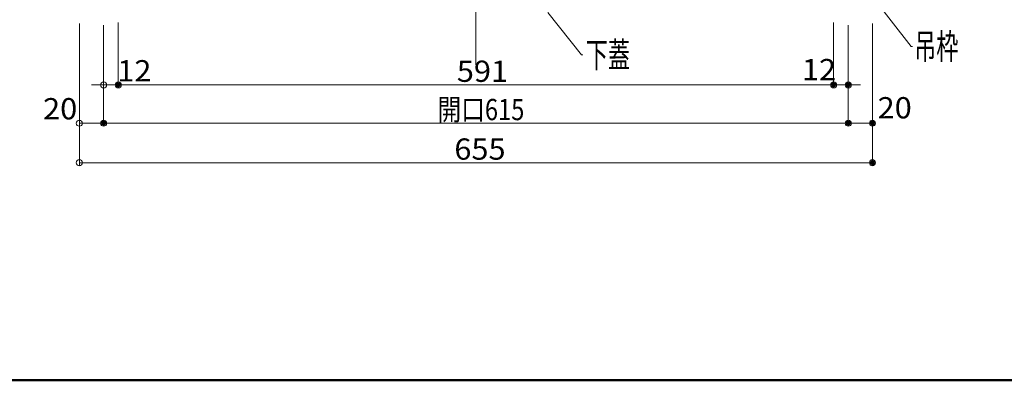
# Model space of a CAD drawing. Units: millimetres. Extents: x -2000 to 2000, y -1385 to 1385.
# Drawn here: x -1592 to -779, y -1385 to -1088 of the extents above; entities that cross this region are included whole.
import ezdxf

# ---------------------------------------------------------------- set-up
doc = ezdxf.new("R2010")
doc.units = ezdxf.units.MM
doc.header["$LTSCALE"] = 10
for name, color, linetype in [('02壁', 7, 'Continuous'), ('08文字', 7, 'Continuous'), ('sunpou', 7, 'Continuous'), ('zumenwaku', 7, 'Continuous'), ('中心線', 7, 'Continuous')]:
    doc.layers.add(name, color=color, linetype=linetype)
doc.styles.add('ＭＳ ゴシック', font='txt', dxfattribs={"height": 1})

# ---------------------------------------------------------------- blocks, each defined once
blk = doc.blocks.new('_ORIGIN_0-2_')
at = {"layer": 'sunpou', "color": 1, "linetype": 'Continuous', "lineweight": 5}
blk.add_line((0, 0), (-1, 0), dxfattribs=at)
blk.add_circle((0, 0), 0.5, dxfattribs=at)
blk = doc.blocks.new('_ORIGIN_0-9_')
at = {"layer": '02壁', "color": 1, "linetype": 'Continuous', "lineweight": 5}
blk.add_line((0, 0), (-1, 0), dxfattribs=at)
blk.add_circle((0, 0), 0.5, dxfattribs=at)

msp = doc.modelspace()

# ---------------------------------------------------------------- linework, layer by layer
at = {"layer": '02壁', "color": 1, "linetype": 'Continuous', "lineweight": 5}
for p, q in [((-1522.31, -1091.99), (-1522.31, -1143.86)), ((-1510.21, -1089.79), (-1510.21, -1143.86)), ((-1510.21, -1089.79), (-1510.21, -1143.86)), ((-919.61, -1089.79), (-919.61, -1143.86)), ((-919.61, -1089.79), (-919.61, -1143.86)), ((-907.51, -1091.99), (-907.51, -1143.86)), ((-1527.31, -1141.36), (-1532.31, -1141.36)), ((-1522.31, -1141.36), (-1510.21, -1141.36)), ((-1505.21, -1141.36), (-1500.21, -1141.36)), ((-1505.21, -1141.36), (-924.61, -1141.36)), ((-924.61, -1141.36), (-929.61, -1141.36)), ((-919.61, -1141.36), (-907.51, -1141.36)), ((-902.51, -1141.36), (-897.51, -1141.36))]:
    msp.add_line(p, q, dxfattribs=at)
at = {"layer": '08文字', "color": 1, "linetype": 'Continuous', "lineweight": 5}
for p, q in [((-855.59, -1109.69), (-905.69, -1044.89)), ((-1127.69, -1116.57), (-1155.43, -1081.76)), ((-854.59, -1109.69), (-855.59, -1109.69)), ((-1126.69, -1116.57), (-1127.69, -1116.57))]:
    msp.add_line(p, q, dxfattribs=at)
at = {"layer": 'DEFPOINTS', "color": 7, "linetype": 'Continuous', "lineweight": 5, "const_width": 2}
for points in [[(-1509.21, -1141.36, 0.414214), (-1510.21, -1140.36, 0.414214), (-1511.21, -1141.36, 0.414214), (-1510.21, -1142.36, 0.414214)], [(-918.61, -1141.36, 0.414214), (-919.61, -1140.36, 0.414214), (-920.61, -1141.36, 0.414214), (-919.61, -1142.36, 0.414214)], [(-906.51, -1141.36, 0.414214), (-907.51, -1140.36, 0.414214), (-908.51, -1141.36, 0.414214), (-907.51, -1142.36, 0.414214)], [(-1521.31, -1172.96, 0.414214), (-1522.31, -1171.96, 0.414214), (-1523.31, -1172.96, 0.414214), (-1522.31, -1173.96, 0.414214)], [(-906.51, -1172.96, 0.414214), (-907.51, -1171.96, 0.414214), (-908.51, -1172.96, 0.414214), (-907.51, -1173.96, 0.414214)], [(-886.51, -1172.96, 0.414214), (-887.51, -1171.96, 0.414214), (-888.51, -1172.96, 0.414214), (-887.51, -1173.96, 0.414214)], [(-886.51, -1205.57, 0.414214), (-887.51, -1204.57, 0.414214), (-888.51, -1205.57, 0.414214), (-887.51, -1206.57, 0.414214)]]:
    msp.add_lwpolyline(points, format="xyb", close=True, dxfattribs=at)
at = {"layer": 'sunpou', "color": 1, "linetype": 'Continuous', "lineweight": 5}
for p, q in [((-1542.31, -1090.79), (-1542.31, -1208.07)), ((-1542.31, -1090.79), (-1542.31, -1175.46)), ((-1522.31, -1091.99), (-1522.31, -1175.46)), ((-1522.31, -1091.99), (-1522.31, -1175.46)), ((-907.51, -1091.99), (-907.51, -1175.46)), ((-907.51, -1091.99), (-907.51, -1175.46)), ((-887.51, -1090.79), (-887.51, -1208.07)), ((-887.51, -1090.79), (-887.51, -1175.46)), ((-1537.31, -1172.96), (-1527.31, -1172.96)), ((-1517.31, -1172.96), (-912.51, -1172.96)), ((-902.51, -1172.96), (-892.51, -1172.96)), ((-1537.31, -1205.57), (-892.51, -1205.57))]:
    msp.add_line(p, q, dxfattribs=at)
at = {"layer": 'zumenwaku', "color": 6, "linetype": 'Continuous', "lineweight": 50}
msp.add_line((-2000, -1385.07), (2000, -1385.07), dxfattribs=at)
at = {"layer": '中心線', "color": 1, "linetype": 'Continuous', "lineweight": 5}
msp.add_line((-1214.91, -612.72), (-1214.91, -1124.87), dxfattribs=at)

# ---------------------------------------------------------------- block references
at = {"layer": '02壁', "color": 1, "linetype": 'Continuous', "lineweight": 5, "xscale": 5, "yscale": 5}
for p in [(-1522.31, -1141.36), (-919.61, -1141.36), (-919.61, -1141.36)]:
    msp.add_blockref('_ORIGIN_0-9_', p, dxfattribs=at)
at = {"layer": '02壁', "color": 1, "linetype": 'Continuous', "lineweight": 5, "xscale": 5, "yscale": 5, "rotation": 180}
for p in [(-1510.21, -1141.36), (-1510.21, -1141.36), (-907.51, -1141.36)]:
    msp.add_blockref('_ORIGIN_0-9_', p, dxfattribs=at)
at = {"layer": 'sunpou', "color": 1, "linetype": 'Continuous', "lineweight": 5, "xscale": 5, "yscale": 5, "rotation": 180}
for p in [(-1542.31, -1172.96), (-1522.31, -1172.96), (-907.51, -1172.96), (-1542.31, -1205.57)]:
    msp.add_blockref('_ORIGIN_0-2_', p, dxfattribs=at)
at = {"layer": 'sunpou', "color": 1, "linetype": 'Continuous', "lineweight": 5, "xscale": 5, "yscale": 5}
for p in [(-1522.31, -1172.96), (-907.51, -1172.96), (-887.51, -1172.96), (-887.51, -1205.57)]:
    msp.add_blockref('_ORIGIN_0-2_', p, dxfattribs=at)

# ---------------------------------------------------------------- texts
at = {"layer": '02壁', "color": 2, "linetype": 'Continuous', "lineweight": 5, "style": 'ＭＳ ゴシック', "width": 1.062422}
for s, p in [('12', (-1511.02, -1138.48)), ('591', (-1230.66, -1138.86)), ('12', (-945.73, -1137.51))]:
    msp.add_text(s, height=17.526, dxfattribs=at).set_placement(p)
at = {"layer": '08文字', "color": 2, "linetype": 'Continuous', "lineweight": 5, "style": 'ＭＳ ゴシック', "width": 0.636055}
for s, p in [('吊枠', (-853.07, -1120.19)), ('下蓋', (-1124.19, -1127.07))]:
    msp.add_text(s, height=21.031, dxfattribs=at).set_placement(p)
at = {"layer": 'sunpou', "color": 2, "linetype": 'Continuous', "lineweight": 18, "style": 'ＭＳ ゴシック'}
for s, width, p in [('20', 1.062422, (-1572.26, -1169.78)), ('開口615', 0.818784, (-1246.65, -1170.46)), ('20', 1.062422, (-883.27, -1168.99)), ('655', 1.062422, (-1232.71, -1203.07))]:
    msp.add_text(s, height=17.526, dxfattribs=dict(at, width=width)).set_placement(p)

doc.saveas('drawing.dxf')
